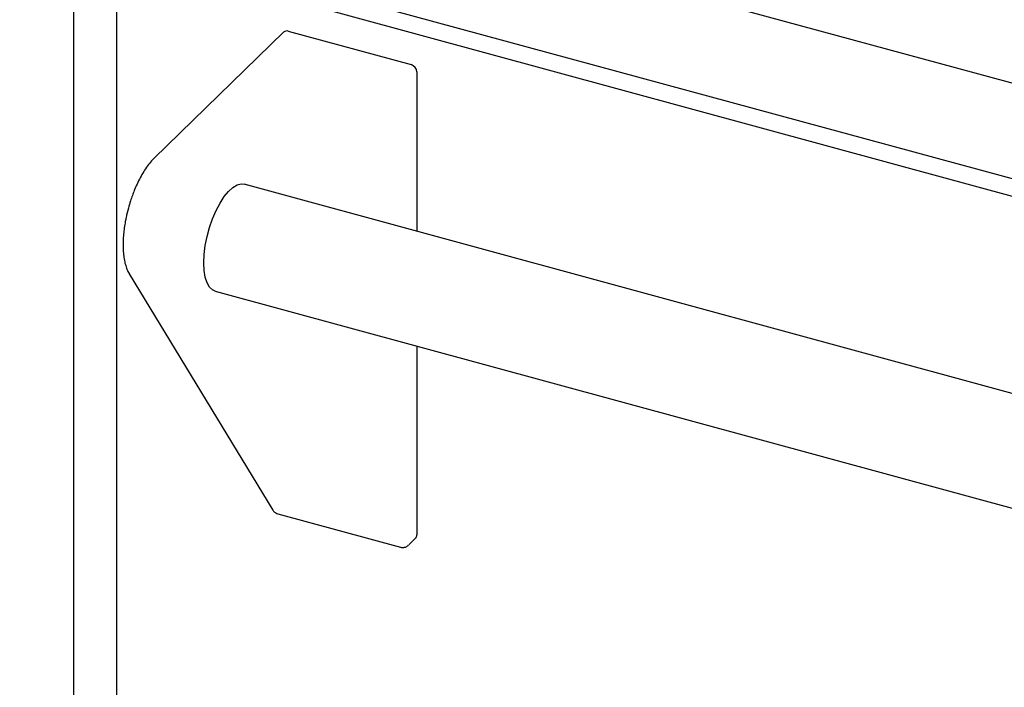
# Model space of a CAD drawing. Units: inches. Extents: x 0.3 to 21.8, y 0.1 to 16.9.
# Drawn here: x 2.7 to 3.4, y 4.4 to 4.9 of the extents above; entities that cross this region are included whole.
import ezdxf

# ---------------------------------------------------------------- set-up
doc = ezdxf.new("R2010")
doc.units = ezdxf.units.IN
doc.header["$MEASUREMENT"] = 0

msp = doc.modelspace()

# ---------------------------------------------------------------- linework, layer by layer
at = {"color": 7, "linetype": 'Continuous', "lineweight": 25}
for p, q in [((2.65764, 5.0785), (4.86882, 4.47755)), ((2.68626, 4.99875), (4.80518, 4.42287)), ((2.69839, 3.21949), (2.69839, 4.99545)), ((2.73086, 4.97384), (4.80755, 4.40807)), ((2.73086, 3.50937), (2.73086, 4.97384)), ((2.85642, 4.91369), (2.75901, 4.81884)), ((2.85991, 4.9144), (2.95236, 4.88921)), ((2.95678, 4.88372), (2.95678, 4.7637)), ((4.5307, 4.3349), (2.82672, 4.79913)), ((2.74019, 4.7316), (2.84833, 4.55379)), ((2.80481, 4.71873), (4.51044, 4.25405)), ((2.95678, 4.67732), (2.95678, 4.53514)), ((2.85193, 4.55102), (2.94438, 4.52583)), ((2.95061, 4.52766), (2.95585, 4.53276))]:
    msp.add_line(p, q, dxfattribs=at)
at = {"color": 7, "linetype": 'Continuous', "lineweight": 25, "flags": 128}
for points in [[(2.79628, 4.73996), (2.79656, 4.74627), (2.79739, 4.75294), (2.79875, 4.75979), (2.8006, 4.76661), (2.80289, 4.77321), (2.80555, 4.77939), (2.8085, 4.785), (2.81166, 4.78985), (2.81494, 4.79381), (2.81824, 4.79676), (2.82147, 4.79863), (2.82453, 4.79936), (2.82672, 4.79913)], [(2.80481, 4.71873), (2.80289, 4.71958), (2.8006, 4.72173), (2.79875, 4.72495), (2.79739, 4.72914), (2.79656, 4.7342), (2.79628, 4.73996)]]:
    msp.add_lwpolyline(points, dxfattribs=at)
at = {"color": 7, "linetype": 'Continuous', "lineweight": 25}
for centre, radius, start, end in [((2.85878, 4.91101), 0.00357, 71.54516, 131.25928), ((2.95071, 4.88336), 0.00608, 3.38508, 74.2875), ((2.95355, 4.53503), 0.00323, 315.29403, 1.92012)]:
    msp.add_arc(centre, radius, start, end, dxfattribs=at)
for points, knots in [([(2.75902, 4.81877), (2.75833, 4.8181), (2.75658, 4.8164), (2.75391, 4.81301), (2.75104, 4.80878), (2.7484, 4.80418), (2.74601, 4.79937), (2.74406, 4.79486), (2.74242, 4.79059), (2.74091, 4.78619), (2.73999, 4.78298), (2.73947, 4.78118)], [0, 0, 0, 0, 0.085571, 0.216015, 0.34509, 0.471487, 0.591708, 0.707511, 0.791805, 0.883081, 1, 1, 1, 1]), ([(2.73947, 4.78118), (2.73886, 4.77878), (2.738, 4.77542), (2.73705, 4.77047), (2.73638, 4.76632), (2.73582, 4.76151), (2.7355, 4.75666), (2.73545, 4.75185), (2.7357, 4.74721), (2.73626, 4.74283), (2.73714, 4.73876), (2.7384, 4.7351), (2.73942, 4.73271), (2.74016, 4.73169), (2.74021, 4.73162)], [0, 0, 0, 0, 0.123597, 0.17328, 0.255168, 0.339024, 0.427837, 0.51921, 0.612261, 0.706355, 0.801164, 0.89657, 0.99247, 1, 1, 1, 1]), ([(2.8484, 4.55381), (2.84854, 4.55355), (2.84901, 4.55267), (2.85024, 4.5516), (2.85145, 4.55126), (2.85195, 4.55112)], [0, 0, 0, 0, 0.196577, 0.667893, 1, 1, 1, 1]), ([(2.94439, 4.52593), (2.94462, 4.52584), (2.94561, 4.52544), (2.94756, 4.52574), (2.94942, 4.52656), (2.95027, 4.5274), (2.95056, 4.5277)], [0, 0, 0, 0, 0.107047, 0.45747, 0.808793, 1, 1, 1, 1])]:
    msp.add_open_spline(points, degree=3, knots=knots, dxfattribs=at)

doc.saveas('drawing.dxf')
